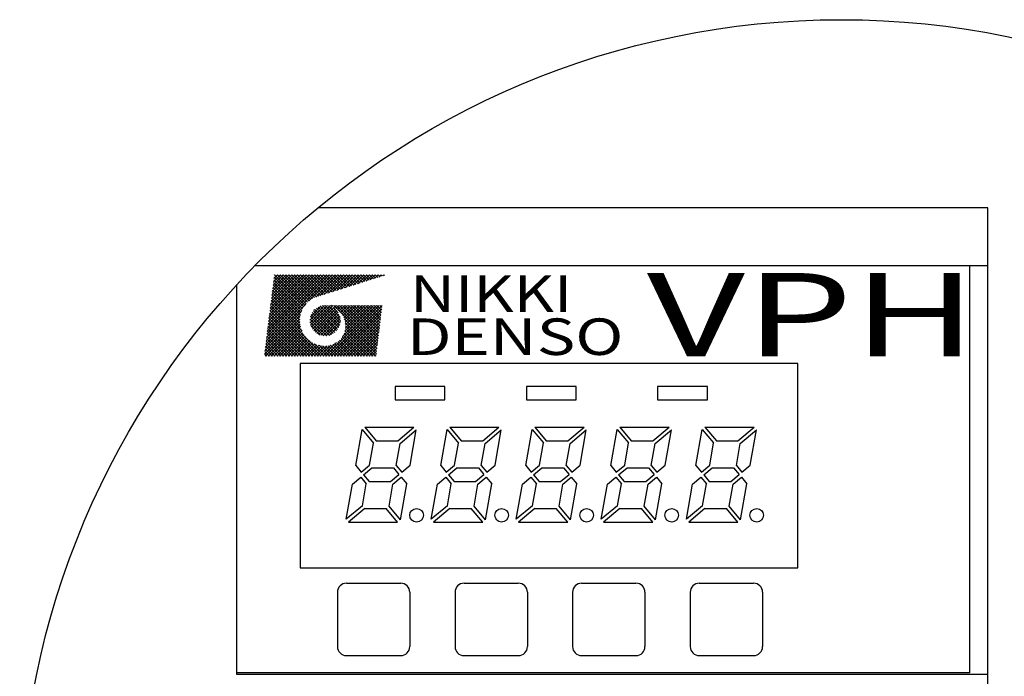
# Model space of a CAD drawing. Extents: x 6690 to 7433, y -363 to 104.
# Drawn here: x 6696 to 6751, y 67 to 104 of the extents above; entities that cross this region are included whole.
import ezdxf

# ---------------------------------------------------------------- set-up
doc = ezdxf.new("R2010")
doc.units = 0
doc.header["$MEASUREMENT"] = 0
doc.layers.get('0').update_dxf_attribs({"linetype": 'CONTINUOUS'})
doc.styles.add('TIMESNR', font='TIMES.TTF')
doc.styles.add('ｽﾀｲﾙ1', font='HGMinchoB.ttf', dxfattribs={"height": 5})

msp = doc.modelspace()

# ---------------------------------------------------------------- linework, layer by layer
for p, q in [((6749.75, 93.095), (6712.717, 93.095)), ((6749.75, 13.422), (6749.75, 93.095)), ((6749.75, 89.895), (6709.233, 89.895)), ((6748.75, 89.895), (6709.233, 89.895)), ((6748.75, 67.395), (6748.75, 89.895)), ((6709.859, 85.743), (6713.51, 89.394)), ((6709.882, 85.925), (6713.351, 89.394)), ((6709.904, 86.107), (6713.192, 89.394)), ((6709.927, 86.288), (6713.033, 89.394)), ((6709.95, 86.47), (6712.874, 89.394)), ((6709.973, 86.652), (6712.715, 89.394)), ((6709.995, 86.833), (6712.556, 89.394)), ((6710.018, 87.015), (6712.397, 89.394)), ((6710.041, 87.197), (6712.238, 89.394)), ((6710.063, 87.379), (6712.079, 89.394)), ((6710.086, 87.56), (6711.92, 89.394)), ((6710.109, 87.742), (6711.761, 89.394)), ((6710.132, 87.924), (6711.602, 89.394)), ((6710.154, 88.105), (6711.443, 89.394)), ((6710.177, 88.287), (6711.284, 89.394)), ((6710.2, 88.469), (6711.125, 89.394)), ((6710.222, 88.65), (6710.966, 89.394)), ((6710.245, 88.832), (6710.807, 89.394)), ((6710.268, 89.014), (6710.648, 89.394)), ((6710.291, 89.195), (6710.489, 89.394)), ((6711.938, 87.621), (6710.299, 89.26)), ((6710.313, 89.377), (6710.33, 89.394)), ((6712.003, 87.715), (6710.324, 89.394)), ((6712.074, 87.802), (6710.483, 89.394)), ((6712.152, 87.883), (6710.641, 89.394)), ((6712.237, 87.958), (6710.8, 89.394)), ((6712.327, 88.026), (6710.959, 89.394)), ((6712.425, 88.088), (6711.118, 89.394)), ((6712.529, 88.142), (6711.277, 89.394)), ((6712.647, 88.184), (6711.436, 89.394)), ((6712.768, 88.222), (6711.595, 89.394)), ((6712.889, 88.26), (6711.754, 89.394)), ((6713.01, 88.298), (6711.913, 89.394)), ((6713.131, 88.336), (6712.072, 89.394)), ((6712.212, 87.938), (6713.669, 89.394)), ((6713.252, 88.374), (6712.231, 89.394)), ((6713.373, 88.412), (6712.39, 89.394)), ((6713.494, 88.45), (6712.549, 89.394)), ((6712.604, 88.17), (6713.828, 89.394)), ((6713.615, 88.488), (6712.708, 89.394)), ((6712.836, 88.243), (6713.987, 89.394)), ((6713.735, 88.526), (6712.867, 89.394)), ((6713.856, 88.564), (6713.026, 89.394)), ((6713.068, 88.316), (6714.146, 89.394)), ((6713.977, 88.602), (6713.185, 89.394)), ((6713.3, 88.389), (6714.305, 89.394)), ((6714.098, 88.64), (6713.344, 89.394)), ((6714.219, 88.678), (6713.503, 89.394)), ((6713.531, 88.462), (6714.464, 89.394)), ((6714.34, 88.716), (6713.662, 89.394)), ((6713.763, 88.535), (6714.623, 89.394)), ((6714.461, 88.754), (6713.821, 89.394)), ((6714.582, 88.792), (6713.98, 89.394)), ((6713.995, 88.608), (6714.782, 89.394)), ((6714.703, 88.83), (6714.139, 89.394)), ((6714.227, 88.68), (6714.941, 89.394)), ((6714.824, 88.868), (6714.298, 89.394)), ((6714.945, 88.906), (6714.457, 89.394)), ((6714.459, 88.753), (6715.1, 89.394)), ((6715.066, 88.944), (6714.616, 89.394)), ((6714.691, 88.826), (6715.259, 89.394)), ((6715.187, 88.982), (6714.775, 89.394)), ((6714.922, 88.899), (6715.418, 89.394)), ((6715.308, 89.02), (6714.934, 89.394)), ((6715.429, 89.058), (6715.093, 89.394)), ((6715.154, 88.972), (6715.577, 89.394)), ((6715.55, 89.096), (6715.252, 89.394)), ((6715.386, 89.045), (6715.736, 89.394)), ((6715.671, 89.134), (6715.411, 89.394)), ((6715.792, 89.172), (6715.57, 89.394)), ((6715.618, 89.118), (6715.895, 89.394)), ((6715.913, 89.21), (6715.729, 89.394)), ((6715.85, 89.191), (6716.054, 89.394)), ((6716.034, 89.248), (6715.888, 89.394)), ((6716.155, 89.286), (6716.047, 89.394)), ((6716.082, 89.263), (6716.213, 89.394)), ((6716.276, 89.324), (6716.206, 89.394)), ((6716.314, 89.336), (6716.372, 89.394)), ((6716.397, 89.362), (6716.365, 89.394)), ((6708.25, 67.295), (6708.25, 88.861)), ((6708.25, 67.395), (6708.25, 88.861)), ((6711.786, 87.296), (6710.246, 88.836)), ((6711.829, 87.412), (6710.263, 88.978)), ((6711.88, 87.52), (6710.281, 89.119)), ((6711.727, 86.719), (6710.175, 88.271)), ((6711.719, 86.886), (6710.193, 88.412)), ((6711.729, 87.035), (6710.21, 88.554)), ((6711.752, 87.171), (6710.228, 88.695)), ((6709.836, 85.562), (6712.057, 87.782)), ((6712.912, 84.898), (6710.104, 87.706)), ((6713.071, 84.898), (6710.122, 87.847)), ((6711.848, 86.28), (6710.14, 87.988)), ((6711.761, 86.526), (6710.157, 88.13)), ((6712.283, 86.896), (6713.095, 87.707)), ((6712.291, 86.745), (6713.246, 87.699)), ((6712.311, 87.083), (6712.908, 87.679)), ((6712.321, 86.615), (6713.376, 87.67)), ((6712.365, 86.501), (6713.49, 87.625)), ((6713.875, 86.479), (6712.739, 87.614)), ((6713.923, 86.59), (6712.851, 87.662)), ((6713.956, 86.716), (6712.977, 87.695)), ((6713.969, 86.862), (6713.123, 87.708)), ((6713.147, 84.898), (6715.957, 87.708)), ((6713.248, 87.701), (6713.255, 87.708)), ((6713.294, 87.695), (6713.282, 87.708)), ((6713.951, 87.039), (6713.3, 87.69)), ((6713.306, 84.898), (6716.116, 87.708)), ((6713.384, 87.678), (6713.414, 87.708)), ((6713.507, 87.641), (6713.441, 87.708)), ((6713.465, 84.898), (6716.273, 87.706)), ((6713.506, 87.642), (6713.573, 87.708)), ((6715.987, 85.321), (6713.6, 87.708)), ((6713.618, 87.595), (6713.732, 87.708)), ((6713.72, 87.538), (6713.89, 87.708)), ((6716.004, 85.463), (6713.759, 87.708)), ((6713.814, 87.473), (6714.049, 87.708)), ((6713.9, 87.399), (6714.208, 87.708)), ((6716.021, 85.605), (6713.918, 87.708)), ((6713.977, 87.318), (6714.367, 87.708)), ((6714.047, 87.228), (6714.526, 87.708)), ((6716.038, 85.747), (6714.076, 87.708)), ((6714.08, 85.99), (6715.798, 87.708)), ((6714.108, 87.131), (6714.685, 87.708)), ((6714.16, 87.024), (6714.844, 87.708)), ((6714.202, 86.907), (6715.003, 87.708)), ((6714.207, 86.276), (6715.639, 87.708)), ((6714.233, 86.779), (6715.162, 87.708)), ((6716.055, 85.888), (6714.235, 87.708)), ((6714.244, 86.472), (6715.48, 87.708)), ((6714.249, 86.636), (6715.321, 87.708)), ((6716.072, 86.03), (6714.394, 87.708)), ((6716.089, 86.172), (6714.553, 87.708)), ((6716.106, 86.314), (6714.712, 87.708)), ((6716.123, 86.456), (6714.871, 87.708)), ((6716.14, 86.598), (6715.03, 87.708)), ((6716.157, 86.74), (6715.189, 87.708)), ((6716.174, 86.882), (6715.348, 87.708)), ((6716.191, 87.024), (6715.507, 87.708)), ((6716.208, 87.166), (6715.666, 87.708)), ((6716.225, 87.308), (6715.825, 87.708)), ((6716.242, 87.45), (6715.984, 87.708)), ((6716.259, 87.592), (6716.143, 87.708)), ((6709.791, 85.198), (6711.749, 87.157)), ((6709.814, 85.38), (6711.817, 87.384)), ((6712.276, 84.898), (6710.034, 87.14)), ((6712.435, 84.898), (6710.051, 87.282)), ((6712.594, 84.898), (6710.069, 87.423)), ((6712.753, 84.898), (6710.087, 87.564)), ((6713.348, 86.052), (6712.313, 87.087)), ((6713.466, 86.093), (6712.354, 87.205)), ((6713.57, 86.148), (6712.409, 87.309)), ((6712.423, 86.399), (6713.591, 87.568)), ((6713.662, 86.215), (6712.475, 87.401)), ((6712.492, 86.309), (6713.681, 87.499)), ((6712.505, 87.435), (6712.555, 87.486)), ((6713.744, 86.292), (6712.553, 87.483)), ((6712.571, 86.23), (6713.761, 87.419)), ((6713.815, 86.38), (6712.64, 87.554)), ((6712.662, 86.161), (6713.83, 87.329)), ((6712.763, 86.104), (6713.887, 87.228)), ((6712.878, 86.059), (6713.932, 87.113)), ((6713.847, 87.302), (6713.562, 87.586)), ((6713.624, 84.898), (6716.251, 87.525)), ((6713.783, 84.898), (6716.23, 87.345)), ((6713.942, 84.898), (6716.208, 87.164)), ((6709.768, 85.017), (6711.723, 86.972)), ((6709.808, 84.898), (6711.72, 86.81)), ((6711.641, 84.898), (6709.963, 86.575)), ((6709.967, 84.898), (6711.734, 86.664)), ((6711.8, 84.898), (6709.981, 86.717)), ((6711.959, 84.898), (6709.998, 86.858)), ((6712.117, 84.898), (6710.016, 86.999)), ((6710.126, 84.898), (6711.76, 86.531)), ((6713.057, 86.025), (6712.285, 86.796)), ((6713.214, 86.026), (6712.287, 86.954)), ((6712.857, 86.066), (6712.327, 86.596)), ((6713.007, 86.03), (6713.961, 86.983)), ((6713.159, 86.022), (6713.968, 86.832)), ((6713.347, 86.051), (6713.939, 86.644)), ((6714.101, 84.898), (6716.186, 86.983)), ((6715.97, 85.179), (6714.183, 86.965)), ((6715.953, 85.037), (6714.237, 86.752)), ((6715.933, 84.898), (6714.25, 86.581)), ((6714.26, 84.898), (6716.165, 86.803)), ((6714.419, 84.898), (6716.143, 86.622)), ((6711.005, 84.898), (6709.892, 86.01)), ((6711.164, 84.898), (6709.91, 86.151)), ((6711.323, 84.898), (6709.928, 86.293)), ((6711.482, 84.898), (6709.945, 86.434)), ((6710.285, 84.898), (6711.796, 86.409)), ((6710.444, 84.898), (6711.841, 86.295)), ((6710.603, 84.898), (6711.894, 86.188)), ((6710.762, 84.898), (6711.954, 86.089)), ((6710.921, 84.898), (6712.021, 85.997)), ((6715.297, 84.898), (6714.125, 86.069)), ((6715.456, 84.898), (6714.175, 86.179)), ((6715.615, 84.898), (6714.213, 86.299)), ((6715.774, 84.898), (6714.24, 86.432)), ((6714.578, 84.898), (6716.121, 86.441)), ((6714.737, 84.898), (6716.1, 86.261)), ((6714.896, 84.898), (6716.078, 86.08)), ((6710.369, 84.898), (6709.822, 85.445)), ((6710.528, 84.898), (6709.839, 85.586)), ((6710.687, 84.898), (6709.857, 85.727)), ((6710.846, 84.898), (6709.875, 85.869)), ((6711.08, 84.898), (6712.094, 85.911)), ((6711.239, 84.898), (6712.173, 85.832)), ((6711.398, 84.898), (6712.259, 85.759)), ((6711.557, 84.898), (6712.352, 85.692)), ((6711.716, 84.898), (6712.451, 85.633)), ((6711.875, 84.898), (6712.557, 85.58)), ((6712.034, 84.898), (6712.672, 85.535)), ((6712.193, 84.898), (6712.795, 85.5)), ((6712.352, 84.898), (6712.928, 85.474)), ((6712.511, 84.898), (6713.074, 85.461)), ((6713.23, 84.898), (6712.54, 85.588)), ((6712.67, 84.898), (6713.238, 85.465)), ((6713.389, 84.898), (6712.785, 85.502)), ((6712.829, 84.898), (6713.434, 85.503)), ((6713.548, 84.898), (6712.978, 85.468)), ((6712.988, 84.898), (6713.72, 85.629)), ((6713.707, 84.898), (6713.145, 85.46)), ((6713.866, 84.898), (6713.292, 85.472)), ((6714.025, 84.898), (6713.423, 85.5)), ((6714.184, 84.898), (6713.542, 85.54)), ((6714.343, 84.898), (6713.651, 85.59)), ((6714.502, 84.898), (6713.751, 85.649)), ((6714.661, 84.898), (6713.842, 85.717)), ((6714.82, 84.898), (6713.925, 85.793)), ((6714.979, 84.898), (6714, 85.877)), ((6715.138, 84.898), (6714.067, 85.969)), ((6715.055, 84.898), (6716.056, 85.899)), ((6715.214, 84.898), (6716.035, 85.719)), ((6715.373, 84.898), (6716.013, 85.538)), ((6709.892, 84.898), (6709.769, 85.021)), ((6710.051, 84.898), (6709.786, 85.162)), ((6710.21, 84.898), (6709.804, 85.303)), ((6715.532, 84.898), (6715.991, 85.358)), ((6715.69, 84.898), (6715.97, 85.177)), ((6715.849, 84.898), (6715.948, 84.996)), ((6739.25, 84.495), (6711.75, 84.495)), ((6711.75, 84.495), (6711.75, 73.195)), ((6739.25, 73.195), (6739.25, 84.495)), ((6719.747, 83.227), (6716.997, 83.227)), ((6716.997, 83.227), (6716.997, 82.477)), ((6719.747, 82.477), (6719.747, 83.227)), ((6726.997, 83.227), (6724.247, 83.227)), ((6724.247, 83.227), (6724.247, 82.477)), ((6726.997, 82.477), (6726.997, 83.227)), ((6731.497, 83.227), (6731.497, 82.477)), ((6734.247, 83.227), (6731.497, 83.227)), ((6734.247, 82.477), (6734.247, 83.227)), ((6716.997, 82.477), (6719.747, 82.477)), ((6724.247, 82.477), (6726.997, 82.477)), ((6731.497, 82.477), (6734.247, 82.477)), ((6714.811, 78.855), (6715.162, 80.848)), ((6715.162, 80.848), (6715.792, 80.098)), ((6715.316, 80.977), (6715.945, 80.227)), ((6715.316, 80.977), (6718.03, 80.977)), ((6717.136, 80.227), (6718.03, 80.977)), ((6717.264, 80.074), (6718.158, 80.824)), ((6717.815, 78.88), (6718.158, 80.824)), ((6719.511, 78.855), (6719.862, 80.848)), ((6719.862, 80.848), (6720.492, 80.098)), ((6720.016, 80.977), (6720.645, 80.227)), ((6720.016, 80.977), (6722.73, 80.977)), ((6721.836, 80.227), (6722.73, 80.977)), ((6721.964, 80.074), (6722.858, 80.824)), ((6722.515, 78.88), (6722.858, 80.824)), ((6724.211, 78.856), (6724.562, 80.849)), ((6724.562, 80.849), (6725.192, 80.099)), ((6724.716, 80.977), (6727.43, 80.977)), ((6724.716, 80.977), (6725.345, 80.227)), ((6726.536, 80.227), (6727.43, 80.977)), ((6726.664, 80.074), (6727.558, 80.824)), ((6727.215, 78.88), (6727.558, 80.824)), ((6728.911, 78.856), (6729.263, 80.849)), ((6729.263, 80.849), (6729.892, 80.099)), ((6729.416, 80.977), (6732.13, 80.977)), ((6729.416, 80.977), (6730.045, 80.227)), ((6731.236, 80.227), (6732.13, 80.977)), ((6731.364, 80.074), (6732.258, 80.824)), ((6731.915, 78.88), (6732.258, 80.824)), ((6733.611, 78.856), (6733.963, 80.849)), ((6733.963, 80.849), (6734.592, 80.099)), ((6734.116, 80.977), (6734.745, 80.227)), ((6734.116, 80.977), (6736.83, 80.977)), ((6735.936, 80.227), (6736.83, 80.977)), ((6736.064, 80.074), (6736.958, 80.824)), ((6736.615, 78.88), (6736.958, 80.824)), ((6715.577, 78.88), (6715.792, 80.098)), ((6715.945, 80.227), (6717.136, 80.227)), ((6717.049, 78.855), (6717.264, 80.074)), ((6720.277, 78.88), (6720.492, 80.098)), ((6720.645, 80.227), (6721.836, 80.227)), ((6721.749, 78.855), (6721.964, 80.074)), ((6724.977, 78.88), (6725.192, 80.099)), ((6725.345, 80.227), (6726.536, 80.227)), ((6726.449, 78.856), (6726.664, 80.074)), ((6729.677, 78.88), (6729.892, 80.099)), ((6730.045, 80.227), (6731.236, 80.227)), ((6731.15, 78.856), (6731.364, 80.074)), ((6734.377, 78.88), (6734.592, 80.099)), ((6734.745, 80.227), (6735.936, 80.227)), ((6735.85, 78.856), (6736.064, 80.074)), ((6714.811, 78.855), (6715.115, 78.493)), ((6715.115, 78.493), (6715.577, 78.88)), ((6715.244, 78.34), (6715.706, 78.727)), ((6715.706, 78.727), (6716.896, 78.727)), ((6716.739, 77.977), (6717.201, 78.364)), ((6716.896, 78.727), (6717.201, 78.364)), ((6717.049, 78.855), (6717.354, 78.493)), ((6717.354, 78.493), (6717.815, 78.88)), ((6719.511, 78.855), (6719.815, 78.493)), ((6719.815, 78.493), (6720.277, 78.88)), ((6719.944, 78.34), (6720.406, 78.727)), ((6720.406, 78.727), (6721.596, 78.727)), ((6721.439, 77.977), (6721.901, 78.364)), ((6721.596, 78.727), (6721.901, 78.364)), ((6721.749, 78.855), (6722.054, 78.493)), ((6722.054, 78.493), (6722.515, 78.88)), ((6724.211, 78.856), (6724.515, 78.493)), ((6724.515, 78.493), (6724.977, 78.88)), ((6724.644, 78.34), (6725.106, 78.727)), ((6725.106, 78.727), (6726.296, 78.727)), ((6726.139, 77.977), (6726.601, 78.365)), ((6726.296, 78.727), (6726.601, 78.365)), ((6726.449, 78.856), (6726.754, 78.493)), ((6726.754, 78.493), (6727.215, 78.88)), ((6728.911, 78.856), (6729.215, 78.493)), ((6729.215, 78.493), (6729.677, 78.88)), ((6729.344, 78.34), (6729.806, 78.727)), ((6729.806, 78.727), (6730.996, 78.727)), ((6730.839, 77.977), (6731.301, 78.365)), ((6730.996, 78.727), (6731.301, 78.365)), ((6731.15, 78.856), (6731.454, 78.493)), ((6731.454, 78.493), (6731.915, 78.88)), ((6733.611, 78.856), (6733.915, 78.493)), ((6733.915, 78.493), (6734.377, 78.88)), ((6734.044, 78.34), (6734.506, 78.727)), ((6734.506, 78.727), (6735.696, 78.727)), ((6735.539, 77.977), (6736.001, 78.365)), ((6735.696, 78.727), (6736.001, 78.365)), ((6735.85, 78.856), (6736.154, 78.493)), ((6736.154, 78.493), (6736.615, 78.88)), ((6714.286, 75.88), (6714.629, 77.824)), ((6714.629, 77.824), (6715.091, 78.211)), ((6715.091, 78.211), (6715.395, 77.848)), ((6715.18, 76.63), (6715.395, 77.848)), ((6715.244, 78.34), (6715.548, 77.977)), ((6715.548, 77.977), (6716.739, 77.977)), ((6716.653, 76.605), (6716.868, 77.824)), ((6716.868, 77.824), (6717.329, 78.211)), ((6717.282, 75.855), (6717.633, 77.848)), ((6717.329, 78.211), (6717.633, 77.848)), ((6718.986, 75.88), (6719.329, 77.824)), ((6719.329, 77.824), (6719.791, 78.211)), ((6719.791, 78.211), (6720.095, 77.848)), ((6719.88, 76.63), (6720.095, 77.848)), ((6719.944, 78.34), (6720.248, 77.977)), ((6720.248, 77.977), (6721.439, 77.977)), ((6721.353, 76.605), (6721.568, 77.824)), ((6721.568, 77.824), (6722.029, 78.211)), ((6721.982, 75.855), (6722.333, 77.848)), ((6722.029, 78.211), (6722.333, 77.848)), ((6723.686, 75.88), (6724.029, 77.824)), ((6724.029, 77.824), (6724.491, 78.211)), ((6724.491, 78.211), (6724.795, 77.849)), ((6724.58, 76.63), (6724.795, 77.849)), ((6724.644, 78.34), (6724.948, 77.977)), ((6724.948, 77.977), (6726.139, 77.977)), ((6726.053, 76.606), (6726.268, 77.824)), ((6726.268, 77.824), (6726.729, 78.211)), ((6726.682, 75.856), (6727.033, 77.849)), ((6726.729, 78.211), (6727.033, 77.849)), ((6728.386, 75.88), (6728.729, 77.824)), ((6728.729, 77.824), (6729.191, 78.211)), ((6729.191, 78.211), (6729.495, 77.849)), ((6729.28, 76.63), (6729.495, 77.849)), ((6729.344, 78.34), (6729.648, 77.977)), ((6729.648, 77.977), (6730.839, 77.977)), ((6730.753, 76.606), (6730.968, 77.824)), ((6730.968, 77.824), (6731.429, 78.211)), ((6731.382, 75.856), (6731.734, 77.849)), ((6731.429, 78.211), (6731.734, 77.849)), ((6733.086, 75.88), (6733.429, 77.824)), ((6733.429, 77.824), (6733.891, 78.211)), ((6733.891, 78.211), (6734.195, 77.849)), ((6733.98, 76.63), (6734.195, 77.849)), ((6734.044, 78.34), (6734.348, 77.977)), ((6734.348, 77.977), (6735.539, 77.977)), ((6735.453, 76.606), (6735.668, 77.824)), ((6735.668, 77.824), (6736.129, 78.211)), ((6736.082, 75.856), (6736.434, 77.849)), ((6736.129, 78.211), (6736.434, 77.849)), ((6715.18, 76.63), (6714.286, 75.88)), ((6715.309, 76.477), (6714.415, 75.727)), ((6715.309, 76.477), (6716.5, 76.477)), ((6717.129, 75.727), (6716.5, 76.477)), ((6717.282, 75.855), (6716.653, 76.605)), ((6719.88, 76.63), (6718.986, 75.88)), ((6720.009, 76.477), (6719.115, 75.727)), ((6720.009, 76.477), (6721.2, 76.477)), ((6721.829, 75.727), (6721.2, 76.477)), ((6721.982, 75.855), (6721.353, 76.605)), ((6724.58, 76.63), (6723.686, 75.88)), ((6724.709, 76.477), (6723.815, 75.727)), ((6724.709, 76.477), (6725.9, 76.477)), ((6726.529, 75.727), (6725.9, 76.477)), ((6726.682, 75.856), (6726.053, 76.606)), ((6729.28, 76.63), (6728.386, 75.88)), ((6729.409, 76.477), (6728.515, 75.727)), ((6729.409, 76.477), (6730.6, 76.477)), ((6731.229, 75.727), (6730.6, 76.477)), ((6731.382, 75.856), (6730.753, 76.606)), ((6733.98, 76.63), (6733.086, 75.88)), ((6734.109, 76.477), (6733.215, 75.727)), ((6734.109, 76.477), (6735.3, 76.477)), ((6735.929, 75.727), (6735.3, 76.477)), ((6736.082, 75.856), (6735.453, 76.606)), ((6714.415, 75.727), (6717.129, 75.727)), ((6719.115, 75.727), (6721.829, 75.727)), ((6723.815, 75.727), (6726.529, 75.727)), ((6728.515, 75.727), (6731.229, 75.727)), ((6733.215, 75.727), (6735.929, 75.727)), ((6711.75, 73.195), (6739.25, 73.195)), ((6713.8, 71.845), (6713.8, 68.845)), ((6714.3, 72.345), (6717.3, 72.345)), ((6717.8, 71.845), (6717.8, 68.845)), ((6720.3, 71.845), (6720.3, 68.845)), ((6720.8, 72.345), (6723.8, 72.345)), ((6724.3, 71.845), (6724.3, 68.845)), ((6726.8, 71.845), (6726.8, 68.845)), ((6727.3, 72.345), (6730.3, 72.345)), ((6730.8, 71.845), (6730.8, 68.845)), ((6733.3, 71.845), (6733.3, 68.845)), ((6733.8, 72.345), (6736.8, 72.345)), ((6737.3, 71.845), (6737.3, 68.845)), ((6714.3, 68.345), (6717.3, 68.345)), ((6720.8, 68.345), (6723.8, 68.345)), ((6727.3, 68.345), (6730.3, 68.345)), ((6733.8, 68.345), (6736.8, 68.345)), ((6748.75, 67.395), (6708.25, 67.395)), ((6749.75, 67.295), (6708.25, 67.295))]:
    msp.add_line(p, q)
for centre, radius in [((6741.648, 58.099), 45.406), ((6718.175, 76.102), 0.375), ((6722.875, 76.102), 0.375), ((6727.575, 76.102), 0.375), ((6732.275, 76.102), 0.375), ((6736.975, 76.102), 0.375)]:
    msp.add_circle(centre, radius)
for centre, start, end in [((6714.3, 71.845), 90, 180), ((6717.3, 71.845), 0, 90), ((6720.8, 71.845), 90, 180), ((6723.8, 71.845), 0, 90), ((6727.3, 71.845), 90, 180), ((6730.3, 71.845), 0, 90), ((6733.8, 71.845), 90, 180), ((6736.8, 71.845), 0, 90), ((6714.3, 68.845), 180, 270), ((6717.3, 68.845), 270, 0), ((6720.8, 68.845), 180, 270), ((6723.8, 68.845), 270, 0), ((6727.3, 68.845), 180, 270), ((6730.3, 68.845), 270, 0), ((6733.8, 68.845), 180, 270), ((6736.8, 68.845), 270, 0)]:
    msp.add_arc(centre, 0.5, start, end)

# ---------------------------------------------------------------- texts
at = {"style": 'TIMESNR'}
for s, width, p in [('NIKKI', 1.25, (6717.814, 87.346)), ('DENSO', 1.3, (6717.644, 84.965))]:
    msp.add_text(s, height=2.021, dxfattribs=dict(at, width=width)).set_placement(p)
at = {"style": 'ｽﾀｲﾙ1', "oblique": 17, "width": 1.5}
msp.add_text('VPH', height=4.6, dxfattribs=at).set_placement((6730.906, 84.897))

doc.saveas('drawing.dxf')
